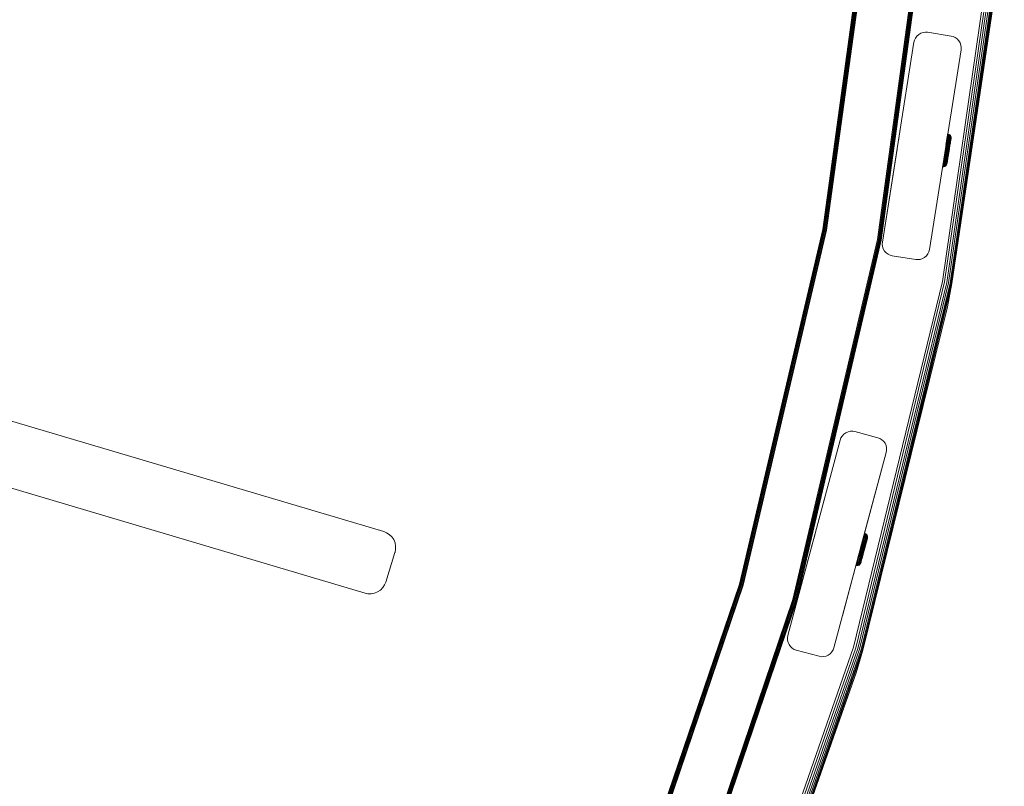
# Model space of a CAD drawing. Units: millimetres. Extents: x -1595 to 578302, y -1972 to 596964.
# Drawn here: x 8094 to 8508, y 5501 to 5823 of the extents above; entities that cross this region are included whole.
import ezdxf

# ---------------------------------------------------------------- set-up
doc = ezdxf.new("R2010")
doc.units = ezdxf.units.MM
doc.layers.add('Контур', color=7, linetype='Continuous', lineweight=15)

msp = doc.modelspace()

# ---------------------------------------------------------------- linework, layer by layer
at = {"layer": 'Контур'}
for p, q in [((8431.389, 5734.963), (8451.597, 5882.107)), ((8431.422, 5734.957), (8451.63, 5882.104)), ((8451.737, 5882.094), (8431.527, 5734.938)), ((8451.921, 5882.077), (8431.71, 5734.904)), ((8452.18, 5882.054), (8431.965, 5734.857)), ((8452.499, 5882.025), (8432.28, 5734.798)), ((8452.855, 5881.993), (8432.632, 5734.733)), ((8453.226, 5881.96), (8432.998, 5734.665)), ((8454.363, 5730.712), (8474.866, 5880.007)), ((8475.237, 5879.974), (8454.729, 5730.644)), ((8475.594, 5879.942), (8455.081, 5730.579)), ((8475.912, 5879.913), (8455.396, 5730.521)), ((8476.171, 5879.89), (8455.651, 5730.473)), ((8476.356, 5879.873), (8455.834, 5730.44)), ((8476.462, 5879.863), (8455.939, 5730.42)), ((8476.496, 5879.86), (8455.972, 5730.414)), ((8476.496, 5879.86), (8455.972, 5730.414)), ((8503.642, 5864.998), (8481.635, 5713.094)), ((8504.568, 5864.907), (8482.549, 5712.917)), ((8505.46, 5864.82), (8483.428, 5712.748)), ((8506.255, 5864.743), (8484.213, 5712.597)), ((8506.902, 5864.68), (8484.851, 5712.474)), ((8507.363, 5864.634), (8485.306, 5712.386)), ((8485.569, 5712.335), (8507.63, 5864.608)), ((8506.707, 5854.621), (8485.569, 5712.335)), ((8469.921, 5814.478), (8470.33, 5815.355)), ((8470.33, 5815.355), (8470.929, 5816.167)), ((8470.929, 5816.167), (8471.695, 5816.855)), ((8471.695, 5816.855), (8472.587, 5817.371)), ((8472.587, 5817.371), (8473.544, 5817.689)), ((8473.544, 5817.689), (8474.505, 5817.808)), ((8475.416, 5817.748), (8474.505, 5817.808)), ((8475.416, 5817.748), (8485.293, 5816.184)), ((8485.293, 5816.184), (8486.179, 5815.959)), ((8487.056, 5815.549), (8486.179, 5815.959)), ((8487.868, 5814.951), (8487.056, 5815.549)), ((8488.556, 5814.184), (8487.868, 5814.951)), ((8469.696, 5813.592), (8456.399, 5729.638)), ((8469.696, 5813.592), (8469.921, 5814.478)), ((8489.073, 5813.293), (8488.556, 5814.184)), ((8489.391, 5812.336), (8489.073, 5813.293)), ((8489.509, 5811.375), (8489.391, 5812.336)), ((8489.45, 5810.463), (8489.509, 5811.375)), ((8489.45, 5810.463), (8476.153, 5726.51)), ((8464.048, 5777.936), (8463.147, 5772.244)), ((8483.374, 5772.08), (8483.787, 5774.641)), ((8483.386, 5772.151), (8483.684, 5774)), ((8483.539, 5773.102), (8483.616, 5773.581)), ((8483.616, 5773.581), (8483.684, 5774)), ((8483.616, 5773.581), (8483.918, 5773.51)), ((8483.684, 5774), (8483.741, 5774.354)), ((8483.684, 5774), (8483.985, 5773.927)), ((8483.741, 5774.354), (8483.787, 5774.641)), ((8483.741, 5774.354), (8484.042, 5774.28)), ((8483.787, 5774.641), (8483.822, 5774.86)), ((8483.801, 5774.728), (8483.861, 5775.099)), ((8483.822, 5774.86), (8483.847, 5775.011)), ((8483.841, 5773.033), (8483.918, 5773.51)), ((8483.847, 5775.011), (8483.861, 5775.099)), ((8483.861, 5775.099), (8483.865, 5775.127)), ((8483.865, 5775.127), (8484.166, 5775.049)), ((8483.918, 5773.51), (8483.985, 5773.927)), ((8483.985, 5773.927), (8484.042, 5774.28)), ((8484.042, 5774.28), (8484.088, 5774.566)), ((8484.088, 5774.566), (8484.123, 5774.784)), ((8484.123, 5774.784), (8484.148, 5774.934)), ((8484.144, 5772.92), (8484.219, 5773.39)), ((8484.148, 5774.934), (8484.162, 5775.021)), ((8484.166, 5775.049), (8484.162, 5775.021)), ((8484.166, 5775.049), (8484.464, 5774.909)), ((8484.219, 5773.39), (8484.286, 5773.802)), ((8484.286, 5773.802), (8484.342, 5774.15)), ((8484.342, 5774.15), (8484.387, 5774.432)), ((8484.387, 5774.432), (8484.422, 5774.647)), ((8484.422, 5774.647), (8484.446, 5774.796)), ((8484.46, 5774.882), (8484.446, 5774.796)), ((8484.464, 5774.909), (8484.46, 5774.882)), ((8484.464, 5774.909), (8484.74, 5774.705)), ((8484.5, 5773.221), (8484.565, 5773.623)), ((8484.565, 5773.623), (8484.62, 5773.963)), ((8484.62, 5773.963), (8484.665, 5774.239)), ((8484.665, 5774.239), (8484.698, 5774.449)), ((8484.698, 5774.449), (8484.722, 5774.594)), ((8484.735, 5774.678), (8484.722, 5774.594)), ((8484.74, 5774.705), (8484.735, 5774.678)), ((8484.74, 5774.705), (8484.973, 5774.444)), ((8484.742, 5773.008), (8484.804, 5773.397)), ((8484.804, 5773.397), (8484.857, 5773.727)), ((8484.857, 5773.727), (8484.9, 5773.993)), ((8484.9, 5773.993), (8484.933, 5774.196)), ((8484.956, 5774.337), (8484.933, 5774.196)), ((8484.969, 5774.418), (8484.956, 5774.337)), ((8484.973, 5774.444), (8484.969, 5774.418)), ((8485.148, 5774.14), (8484.973, 5774.444)), ((8484.986, 5773.138), (8485.037, 5773.453)), ((8485.037, 5773.453), (8485.078, 5773.708)), ((8485.078, 5773.708), (8485.109, 5773.903)), ((8485.131, 5774.038), (8485.109, 5773.903)), ((8485.148, 5774.14), (8485.131, 5774.038)), ((8485.148, 5774.14), (8485.255, 5773.815)), ((8485.15, 5773.161), (8485.189, 5773.404)), ((8485.189, 5773.404), (8485.219, 5773.589)), ((8485.239, 5773.717), (8485.219, 5773.589)), ((8485.255, 5773.815), (8485.239, 5773.717)), ((8485.255, 5773.815), (8485.295, 5773.488)), ((8485.28, 5773.395), (8485.26, 5773.274)), ((8485.295, 5773.488), (8485.273, 5773.178)), ((8485.295, 5773.487), (8485.273, 5773.177)), ((8485.295, 5773.488), (8485.28, 5773.395)), ((8485.295, 5773.487), (8485.294, 5773.487)), ((8485.295, 5773.487), (8485.295, 5773.487)), ((8463.034, 5771.532), (8463.047, 5771.615)), ((8463.21, 5772.64), (8463.047, 5771.615)), ((8463.047, 5771.615), (8463.047, 5771.615)), ((8483.134, 5770.587), (8483.162, 5770.76)), ((8483.134, 5770.591), (8483.162, 5770.76)), ((8483.136, 5770.598), (8483.361, 5771.997)), ((8483.157, 5768.785), (8483.259, 5769.419)), ((8483.162, 5770.76), (8483.263, 5771.39)), ((8483.259, 5769.419), (8483.362, 5770.06)), ((8483.263, 5771.39), (8483.361, 5771.997)), ((8483.263, 5771.39), (8483.567, 5771.328)), ((8483.361, 5771.997), (8483.454, 5772.572)), ((8483.361, 5771.997), (8483.664, 5771.933)), ((8483.362, 5770.06), (8483.465, 5770.7)), ((8483.372, 5772.063), (8483.432, 5772.438)), ((8483.382, 5772.129), (8483.539, 5773.102)), ((8483.454, 5772.572), (8483.539, 5773.102)), ((8483.454, 5772.572), (8483.756, 5772.505)), ((8483.465, 5770.7), (8483.567, 5771.328)), ((8483.468, 5768.727), (8483.569, 5769.352)), ((8483.539, 5773.102), (8483.841, 5773.033)), ((8483.567, 5771.328), (8483.664, 5771.933)), ((8483.569, 5769.352), (8483.671, 5769.985)), ((8483.664, 5771.933), (8483.756, 5772.505)), ((8483.671, 5769.985), (8483.772, 5770.617)), ((8483.756, 5772.505), (8483.841, 5773.033)), ((8483.766, 5768.664), (8483.865, 5769.275)), ((8483.772, 5770.617), (8483.872, 5771.236)), ((8483.865, 5769.275), (8483.964, 5769.894)), ((8483.872, 5771.236), (8483.969, 5771.833)), ((8483.964, 5769.894), (8484.064, 5770.511)), ((8483.969, 5771.833), (8484.059, 5772.398)), ((8484.032, 5768.601), (8484.127, 5769.193)), ((8484.059, 5772.398), (8484.144, 5772.92)), ((8484.064, 5770.511), (8484.161, 5771.116)), ((8484.127, 5769.193), (8484.223, 5769.791)), ((8484.161, 5771.116), (8484.255, 5771.7)), ((8484.223, 5769.791), (8484.319, 5770.387)), ((8484.255, 5771.7), (8484.344, 5772.251)), ((8484.319, 5770.387), (8484.414, 5770.973)), ((8484.337, 5769.109), (8484.429, 5769.682)), ((8484.344, 5772.251), (8484.426, 5772.761)), ((8484.414, 5770.973), (8484.505, 5771.537)), ((8484.426, 5772.761), (8484.5, 5773.221)), ((8484.429, 5769.682), (8484.521, 5770.253)), ((8484.484, 5769.029), (8484.572, 5769.574)), ((8484.505, 5771.537), (8484.59, 5772.071)), ((8484.521, 5770.253), (8484.612, 5770.814)), ((8484.648, 5769.474), (8484.565, 5768.957)), ((8484.572, 5769.574), (8484.659, 5770.118)), ((8484.662, 5769.385), (8484.584, 5768.897)), ((8484.662, 5769.385), (8484.584, 5768.897)), ((8484.59, 5772.071), (8484.67, 5772.564)), ((8484.612, 5770.814), (8484.699, 5771.355)), ((8484.623, 5769.143), (8485.085, 5772.008)), ((8484.623, 5769.143), (8485.085, 5772.007)), ((8484.731, 5769.988), (8484.648, 5769.474)), ((8484.659, 5770.118), (8484.745, 5770.651)), ((8484.74, 5769.871), (8484.662, 5769.385)), ((8484.735, 5769.835), (8484.662, 5769.385)), ((8484.67, 5772.564), (8484.742, 5773.008)), ((8484.699, 5771.355), (8484.781, 5771.866)), ((8484.711, 5769.686), (8484.817, 5770.349)), ((8484.711, 5769.686), (8484.817, 5770.348)), ((8484.812, 5770.493), (8484.731, 5769.988)), ((8484.745, 5770.651), (8484.828, 5771.166)), ((8484.781, 5771.866), (8484.857, 5772.339)), ((8484.788, 5770.166), (8484.892, 5770.809)), ((8484.788, 5770.165), (8484.892, 5770.808)), ((8484.794, 5770.206), (8485.273, 5773.178)), ((8484.794, 5770.205), (8485.273, 5773.177)), ((8484.89, 5770.98), (8484.812, 5770.493)), ((8484.828, 5771.166), (8484.907, 5771.652)), ((8484.857, 5772.339), (8484.926, 5772.765)), ((8484.887, 5770.782), (8485.214, 5772.81)), ((8484.887, 5770.782), (8485.214, 5772.81)), ((8484.965, 5771.44), (8484.89, 5770.98)), ((8484.962, 5771.243), (8484.892, 5770.808)), ((8484.962, 5771.243), (8484.892, 5770.809)), ((8484.907, 5771.652), (8484.979, 5772.101)), ((8484.926, 5772.765), (8484.986, 5773.138)), ((8485.026, 5771.645), (8484.962, 5771.243)), ((8485, 5771.481), (8484.962, 5771.243)), ((8485.033, 5771.866), (8484.965, 5771.44)), ((8484.979, 5772.101), (8485.044, 5772.506)), ((8485.095, 5772.249), (8485.033, 5771.866)), ((8485.044, 5772.506), (8485.101, 5772.861)), ((8485.136, 5772.325), (8485.085, 5772.008)), ((8485.136, 5772.324), (8485.085, 5772.007)), ((8485.149, 5772.585), (8485.095, 5772.249)), ((8485.101, 5772.861), (8485.15, 5773.161)), ((8485.179, 5772.593), (8485.136, 5772.325)), ((8485.154, 5772.434), (8485.136, 5772.324)), ((8485.195, 5772.869), (8485.149, 5772.585)), ((8485.232, 5773.099), (8485.195, 5772.869)), ((8485.241, 5772.976), (8485.214, 5772.81)), ((8485.232, 5772.92), (8485.214, 5772.81)), ((8485.26, 5773.274), (8485.232, 5773.099)), ((8485.259, 5773.09), (8485.241, 5772.976)), ((8456.399, 5729.638), (8462.589, 5768.722)), ((8462.589, 5768.722), (8462.597, 5768.774)), ((8482.255, 5765.04), (8482.548, 5765.005)), ((8482.548, 5765.005), (8482.649, 5765.633)), ((8482.649, 5765.633), (8482.752, 5766.273)), ((8482.752, 5766.273), (8482.855, 5766.914)), ((8482.855, 5766.914), (8482.958, 5767.548)), ((8482.867, 5764.996), (8482.967, 5765.616)), ((8482.958, 5767.548), (8483.057, 5768.166)), ((8482.967, 5765.616), (8483.068, 5766.247)), ((8483.057, 5768.166), (8483.157, 5768.785)), ((8483.068, 5766.247), (8483.17, 5766.88)), ((8483.17, 5766.88), (8483.271, 5767.506)), ((8483.179, 5765.019), (8483.277, 5765.625)), ((8483.271, 5767.506), (8483.37, 5768.116)), ((8483.277, 5765.625), (8483.376, 5766.241)), ((8483.37, 5768.116), (8483.468, 5768.727)), ((8483.373, 5764.512), (8483.463, 5765.076)), ((8483.376, 5766.241), (8483.476, 5766.86)), ((8483.463, 5765.076), (8483.558, 5765.662)), ((8483.476, 5766.86), (8483.574, 5767.471)), ((8483.558, 5765.662), (8483.654, 5766.258)), ((8483.574, 5767.471), (8483.67, 5768.068)), ((8483.614, 5764.623), (8483.701, 5765.164)), ((8483.654, 5766.258), (8483.75, 5766.856)), ((8483.67, 5768.068), (8483.766, 5768.664)), ((8483.701, 5765.164), (8483.792, 5765.725)), ((8483.75, 5766.856), (8483.846, 5767.448)), ((8483.792, 5765.725), (8483.884, 5766.297)), ((8483.796, 5764.763), (8483.879, 5765.277)), ((8483.846, 5767.448), (8483.939, 5768.024)), ((8483.879, 5765.277), (8483.965, 5765.811)), ((8483.976, 5766.87), (8483.884, 5766.297)), ((8483.992, 5765.406), (8483.914, 5764.919)), ((8483.939, 5768.024), (8484.032, 5768.601)), ((8483.965, 5765.811), (8484.053, 5766.354)), ((8483.969, 5765.082), (8484.2, 5766.514)), ((8483.969, 5765.082), (8484.2, 5766.513)), ((8484.189, 5766.448), (8483.969, 5765.082)), ((8484.189, 5766.447), (8483.969, 5765.082)), ((8484.157, 5767.989), (8483.976, 5766.87)), ((8484.074, 5765.911), (8483.992, 5765.406)), ((8484.216, 5766.614), (8484.018, 5765.388)), ((8484.216, 5766.614), (8484.018, 5765.389)), ((8484.032, 5768.601), (8484.337, 5769.109)), ((8484.053, 5766.354), (8484.141, 5766.9)), ((8484.157, 5766.426), (8484.074, 5765.911)), ((8484.198, 5766.505), (8484.12, 5766.019)), ((8484.141, 5766.9), (8484.312, 5767.964)), ((8484.157, 5767.989), (8484.337, 5769.109)), ((8484.24, 5766.942), (8484.157, 5766.426)), ((8484.198, 5766.505), (8484.166, 5766.304)), ((8484.277, 5766.993), (8484.198, 5766.505)), ((8484.277, 5766.993), (8484.198, 5766.505)), ((8484.202, 5766.53), (8484.2, 5766.514)), ((8484.202, 5766.529), (8484.2, 5766.513)), ((8484.216, 5766.614), (8484.226, 5766.68)), ((8484.216, 5766.614), (8484.226, 5766.679)), ((8484.402, 5767.95), (8484.24, 5766.942)), ((8484.43, 5767.945), (8484.277, 5766.993)), ((8484.43, 5767.945), (8484.277, 5766.993)), ((8484.345, 5767.418), (8484.277, 5766.993)), ((8484.345, 5767.418), (8484.277, 5766.993)), ((8484.312, 5767.964), (8484.484, 5769.029)), ((8484.345, 5767.418), (8484.382, 5767.648)), ((8484.345, 5767.418), (8484.382, 5767.647)), ((8484.565, 5768.957), (8484.402, 5767.95)), ((8484.584, 5768.897), (8484.43, 5767.945)), ((8484.584, 5768.897), (8484.43, 5767.945)), ((8484.492, 5768.326), (8484.515, 5768.472)), ((8484.492, 5768.327), (8484.515, 5768.472)), ((8484.515, 5768.472), (8484.584, 5768.897)), ((8484.515, 5768.472), (8484.584, 5768.897)), ((8484.619, 5769.115), (8484.623, 5769.143)), ((8484.619, 5769.116), (8484.623, 5769.143)), ((8484.623, 5769.143), (8484.623, 5769.143)), ((8484.623, 5769.143), (8484.623, 5769.143)), ((8484.623, 5769.143), (8484.623, 5769.143)), ((8484.623, 5769.143), (8484.623, 5769.143)), ((8481.948, 5761.283), (8481.663, 5761.303)), ((8481.948, 5761.284), (8481.663, 5761.303)), ((8481.786, 5762.075), (8482.072, 5762.053)), ((8481.842, 5762.429), (8482.129, 5762.406)), ((8481.908, 5762.849), (8482.196, 5762.823)), ((8482.275, 5761.323), (8481.948, 5761.283)), ((8482.275, 5761.323), (8481.948, 5761.284)), ((8481.948, 5761.284), (8481.953, 5761.311)), ((8481.948, 5761.283), (8481.948, 5761.284)), ((8481.953, 5761.311), (8481.967, 5761.399)), ((8481.967, 5761.399), (8481.991, 5761.549)), ((8481.984, 5763.327), (8482.273, 5763.3)), ((8481.991, 5761.549), (8482.026, 5761.767)), ((8482.026, 5761.767), (8482.072, 5762.053)), ((8482.068, 5763.858), (8482.358, 5763.828)), ((8482.072, 5762.053), (8482.129, 5762.406)), ((8482.129, 5762.406), (8482.196, 5762.823)), ((8482.159, 5764.432), (8482.45, 5764.4)), ((8482.196, 5762.823), (8482.273, 5763.3)), ((8482.273, 5763.3), (8482.358, 5763.828)), ((8482.601, 5761.43), (8482.275, 5761.323)), ((8482.601, 5761.43), (8482.275, 5761.323)), ((8482.275, 5761.323), (8482.279, 5761.351)), ((8482.275, 5761.323), (8482.275, 5761.323)), ((8482.279, 5761.351), (8482.293, 5761.437)), ((8482.293, 5761.437), (8482.317, 5761.585)), ((8482.317, 5761.585), (8482.352, 5761.8)), ((8482.352, 5761.8), (8482.397, 5762.082)), ((8482.358, 5763.828), (8482.45, 5764.4)), ((8482.397, 5762.082), (8482.454, 5762.43)), ((8482.45, 5764.4), (8482.548, 5765.005)), ((8482.454, 5762.43), (8482.52, 5762.842)), ((8482.52, 5762.842), (8482.596, 5763.313)), ((8482.596, 5763.313), (8482.68, 5763.834)), ((8482.904, 5761.605), (8482.601, 5761.43)), ((8482.904, 5761.605), (8482.601, 5761.43)), ((8482.601, 5761.43), (8482.605, 5761.457)), ((8482.601, 5761.43), (8482.601, 5761.43)), ((8482.605, 5761.457), (8482.619, 5761.541)), ((8482.619, 5761.541), (8482.642, 5761.687)), ((8482.642, 5761.687), (8482.676, 5761.896)), ((8482.676, 5761.896), (8482.72, 5762.172)), ((8482.68, 5763.834), (8482.771, 5764.399)), ((8482.72, 5762.172), (8482.775, 5762.512)), ((8482.771, 5764.399), (8482.867, 5764.996)), ((8482.775, 5762.512), (8482.84, 5762.915)), ((8482.84, 5762.915), (8482.914, 5763.374)), ((8483.165, 5761.838), (8482.904, 5761.605)), ((8483.165, 5761.838), (8482.904, 5761.605)), ((8482.904, 5761.605), (8482.908, 5761.631)), ((8482.904, 5761.605), (8482.904, 5761.605)), ((8482.908, 5761.631), (8482.921, 5761.712)), ((8482.914, 5763.374), (8482.996, 5763.884)), ((8482.921, 5761.712), (8482.944, 5761.853)), ((8482.944, 5761.853), (8482.977, 5762.056)), ((8482.977, 5762.056), (8483.02, 5762.322)), ((8482.996, 5763.884), (8483.085, 5764.436)), ((8483.02, 5762.322), (8483.073, 5762.652)), ((8483.073, 5762.652), (8483.136, 5763.041)), ((8483.085, 5764.436), (8483.179, 5765.019)), ((8483.136, 5763.041), (8483.207, 5763.485)), ((8483.37, 5762.114), (8483.165, 5761.838)), ((8483.37, 5762.113), (8483.165, 5761.838)), ((8483.165, 5761.838), (8483.182, 5761.941)), ((8483.165, 5761.838), (8483.166, 5761.839)), ((8483.182, 5761.941), (8483.204, 5762.076)), ((8483.204, 5762.076), (8483.235, 5762.27)), ((8483.207, 5763.485), (8483.287, 5763.978)), ((8483.235, 5762.27), (8483.276, 5762.526)), ((8483.276, 5762.526), (8483.327, 5762.841)), ((8483.287, 5763.978), (8483.373, 5764.512)), ((8483.327, 5762.841), (8483.387, 5763.214)), ((8483.51, 5762.412), (8483.37, 5762.114)), ((8483.51, 5762.411), (8483.37, 5762.113)), ((8483.37, 5762.114), (8483.385, 5762.212)), ((8483.37, 5762.113), (8483.37, 5762.114)), ((8483.385, 5762.212), (8483.406, 5762.34)), ((8483.387, 5763.214), (8483.456, 5763.64)), ((8483.406, 5762.34), (8483.436, 5762.525)), ((8483.436, 5762.525), (8483.475, 5762.767)), ((8483.456, 5763.64), (8483.532, 5764.112)), ((8483.475, 5762.767), (8483.523, 5763.068)), ((8483.587, 5762.713), (8483.51, 5762.412)), ((8483.587, 5762.712), (8483.51, 5762.411)), ((8483.51, 5762.412), (8483.525, 5762.504)), ((8483.51, 5762.411), (8483.51, 5762.413)), ((8483.523, 5763.068), (8483.581, 5763.422)), ((8483.544, 5762.626), (8483.525, 5762.504)), ((8483.532, 5764.112), (8483.614, 5764.623)), ((8483.572, 5762.801), (8483.544, 5762.626)), ((8483.61, 5763.031), (8483.572, 5762.801)), ((8483.581, 5763.422), (8483.646, 5763.827)), ((8483.587, 5762.712), (8483.766, 5763.821)), ((8483.587, 5762.713), (8483.766, 5763.821)), ((8483.62, 5762.915), (8483.601, 5762.8)), ((8483.62, 5762.914), (8483.601, 5762.8)), ((8483.655, 5763.315), (8483.61, 5763.031)), ((8483.646, 5763.08), (8483.62, 5762.914)), ((8483.646, 5763.08), (8483.62, 5762.915)), ((8483.646, 5763.827), (8483.718, 5764.277)), ((8483.766, 5763.826), (8483.646, 5763.08)), ((8483.766, 5763.825), (8483.646, 5763.08)), ((8483.709, 5763.65), (8483.655, 5763.315)), ((8483.771, 5764.034), (8483.709, 5763.65)), ((8483.718, 5764.277), (8483.796, 5764.763)), ((8483.776, 5763.883), (8483.724, 5763.566)), ((8483.776, 5763.883), (8483.74, 5763.66)), ((8483.84, 5764.459), (8483.771, 5764.034)), ((8483.89, 5764.591), (8483.776, 5763.883)), ((8483.89, 5764.59), (8483.776, 5763.883)), ((8483.899, 5764.647), (8483.834, 5764.245)), ((8483.914, 5764.919), (8483.84, 5764.459)), ((8483.899, 5764.647), (8483.841, 5764.287)), ((8483.899, 5764.647), (8483.899, 5764.647)), ((8483.899, 5764.647), (8483.899, 5764.647)), ((7781.023, 5746.374), (8246.992, 5608.1)), ((8396.394, 5586.084), (8431.389, 5734.963)), ((8396.426, 5586.075), (8431.422, 5734.957)), ((8396.529, 5586.045), (8431.527, 5734.938)), ((8396.707, 5585.994), (8431.71, 5734.904)), ((8396.957, 5585.923), (8431.965, 5734.857)), ((8397.264, 5585.835), (8432.28, 5734.798)), ((8397.609, 5585.736), (8432.632, 5734.733)), ((8432.998, 5734.665), (8397.967, 5585.634)), ((8418.856, 5579.655), (8454.363, 5730.712)), ((8419.214, 5579.553), (8454.729, 5730.644)), ((8419.558, 5579.454), (8455.081, 5730.579)), ((8419.865, 5579.366), (8455.396, 5730.521)), ((8420.115, 5579.295), (8455.651, 5730.473)), ((8420.294, 5579.244), (8455.834, 5730.44)), ((8455.939, 5730.42), (8420.396, 5579.214)), ((8455.972, 5730.414), (8420.429, 5579.205)), ((8455.972, 5730.414), (8420.429, 5579.205)), ((8456.339, 5728.727), (8456.399, 5729.638)), ((8456.339, 5728.727), (8456.339, 5728.726)), ((8456.339, 5728.727), (8456.458, 5727.766)), ((8456.458, 5727.765), (8456.339, 5728.726)), ((8456.458, 5727.765), (8456.458, 5727.766)), ((8456.776, 5726.809), (8456.458, 5727.766)), ((8456.776, 5726.808), (8456.458, 5727.765)), ((8456.776, 5726.808), (8456.776, 5726.809)), ((8457.292, 5725.917), (8456.776, 5726.809)), ((8457.292, 5725.917), (8456.776, 5726.808)), ((8457.292, 5725.917), (8457.292, 5725.917)), ((8457.98, 5725.15), (8457.292, 5725.917)), ((8457.98, 5725.151), (8457.292, 5725.917)), ((8457.98, 5725.15), (8457.98, 5725.151)), ((8458.792, 5724.552), (8457.98, 5725.151)), ((8458.792, 5724.552), (8457.98, 5725.15)), ((8458.792, 5724.552), (8458.792, 5724.552)), ((8459.67, 5724.142), (8458.792, 5724.552)), ((8459.67, 5724.143), (8458.792, 5724.552)), ((8459.67, 5724.142), (8459.67, 5724.143)), ((8460.555, 5723.918), (8459.67, 5724.143)), ((8459.67, 5724.142), (8460.555, 5723.917)), ((8470.432, 5722.353), (8460.555, 5723.918)), ((8470.432, 5722.353), (8460.555, 5723.917)), ((8474.153, 5723.247), (8474.92, 5723.935)), ((8474.153, 5723.246), (8474.92, 5723.934)), ((8474.92, 5723.935), (8475.518, 5724.747)), ((8474.92, 5723.934), (8475.518, 5724.746)), ((8474.92, 5723.935), (8474.92, 5723.934)), ((8475.518, 5724.746), (8475.928, 5725.624)), ((8475.518, 5724.747), (8475.928, 5725.624)), ((8475.518, 5724.747), (8475.518, 5724.746)), ((8476.153, 5726.51), (8475.928, 5725.624)), ((8475.928, 5725.624), (8475.928, 5725.624)), ((8239.146, 5582.265), (7773.091, 5720.565)), ((8470.432, 5722.353), (8471.344, 5722.293)), ((8471.344, 5722.294), (8470.432, 5722.353)), ((8471.344, 5722.294), (8472.305, 5722.412)), ((8471.344, 5722.293), (8472.305, 5722.412)), ((8471.344, 5722.294), (8471.344, 5722.293)), ((8472.305, 5722.412), (8473.262, 5722.73)), ((8472.305, 5722.412), (8473.262, 5722.73)), ((8472.305, 5722.412), (8472.305, 5722.412)), ((8473.262, 5722.73), (8474.153, 5723.247)), ((8473.262, 5722.73), (8474.153, 5723.246)), ((8473.262, 5722.73), (8473.262, 5722.73)), ((8474.153, 5723.247), (8474.153, 5723.246)), ((8444.332, 5559.508), (8481.635, 5713.094)), ((8445.225, 5559.246), (8482.549, 5712.917)), ((8446.084, 5558.993), (8483.428, 5712.748)), ((8446.851, 5558.767), (8484.213, 5712.597)), ((8447.474, 5558.584), (8484.851, 5712.474)), ((8447.919, 5558.453), (8485.306, 5712.386)), ((8448.176, 5558.377), (8485.569, 5712.335)), ((8483.723, 5702.476), (8485.569, 5712.335)), ((8483.723, 5702.476), (8448.176, 5558.377)), ((8440.21, 5648.985), (8441.045, 5649.589)), ((8441.045, 5649.589), (8441.985, 5650.009)), ((8441.985, 5650.009), (8442.97, 5650.226)), ((8442.97, 5650.226), (8443.938, 5650.243)), ((8444.839, 5650.089), (8443.938, 5650.243)), ((8444.839, 5650.089), (8454.498, 5647.5)), ((8438.715, 5646.553), (8416.715, 5564.449)), ((8427.219, 5603.651), (8438.715, 5646.553)), ((8438.715, 5646.553), (8439.031, 5647.41)), ((8439.031, 5647.41), (8439.53, 5648.24)), ((8439.53, 5648.24), (8440.21, 5648.985)), ((8454.498, 5647.5), (8455.355, 5647.184)), ((8456.185, 5646.685), (8455.355, 5647.184)), ((8456.93, 5646.005), (8456.185, 5646.685)), ((8457.534, 5645.171), (8456.93, 5646.005)), ((8457.954, 5644.23), (8457.534, 5645.171)), ((8458.033, 5641.377), (8436.034, 5559.273)), ((8458.033, 5641.377), (8447.291, 5601.287)), ((8458.171, 5643.245), (8457.954, 5644.23)), ((8458.033, 5641.377), (8458.188, 5642.277)), ((8458.188, 5642.277), (8458.171, 5643.245)), ((8248.18, 5607.626), (8246.992, 5608.1)), ((8428.473, 5608.33), (8427.715, 5605.501)), ((8428.436, 5608.191), (8428.473, 5608.33)), ((8429.069, 5610.553), (8428.473, 5608.33)), ((8428.473, 5608.33), (8428.516, 5608.49)), ((8248.18, 5607.626), (8249.323, 5606.896)), ((8250.34, 5605.917), (8249.323, 5606.896)), ((8251.154, 5604.727), (8250.34, 5605.917)), ((8251.707, 5603.395), (8251.154, 5604.727)), ((8427.663, 5605.306), (8427.715, 5605.501)), ((8427.83, 5605.932), (8427.715, 5605.501)), ((8448.11, 5604.342), (8448.404, 5604.248)), ((8448.245, 5603.656), (8448.404, 5604.248)), ((8448.261, 5604.904), (8448.554, 5604.807)), ((8448.4, 5605.423), (8448.692, 5605.324)), ((8448.404, 5604.248), (8448.554, 5604.807)), ((8448.525, 5605.892), (8448.817, 5605.791)), ((8448.54, 5603.533), (8448.697, 5604.118)), ((8448.554, 5604.807), (8448.692, 5605.324)), ((8448.635, 5606.302), (8448.926, 5606.199)), ((8448.692, 5605.324), (8448.817, 5605.791)), ((8448.697, 5604.118), (8448.844, 5604.67)), ((8448.728, 5606.648), (8449.019, 5606.545)), ((8448.816, 5603.385), (8448.969, 5603.956)), ((8448.817, 5605.791), (8448.926, 5606.199)), ((8448.844, 5604.67), (8448.981, 5605.18)), ((8448.926, 5606.199), (8449.019, 5606.545)), ((8448.93, 5607.404), (8449.22, 5607.297)), ((8448.969, 5603.956), (8449.113, 5604.495)), ((8448.981, 5605.18), (8449.104, 5605.641)), ((8449.019, 5606.545), (8449.093, 5606.824)), ((8449.052, 5603.216), (8449.2, 5603.769)), ((8449.093, 5606.824), (8449.15, 5607.037)), ((8449.104, 5605.641), (8449.212, 5606.044)), ((8449.113, 5604.495), (8449.246, 5604.994)), ((8449.15, 5607.037), (8449.19, 5607.185)), ((8449.19, 5607.185), (8449.213, 5607.27)), ((8449.2, 5603.769), (8449.339, 5604.291)), ((8449.212, 5606.044), (8449.303, 5606.385)), ((8449.22, 5607.297), (8449.213, 5607.27)), ((8449.22, 5607.297), (8449.502, 5607.127)), ((8449.246, 5604.994), (8449.367, 5605.444)), ((8449.303, 5606.385), (8449.377, 5606.661)), ((8449.339, 5604.291), (8449.469, 5604.773)), ((8449.367, 5605.444), (8449.472, 5605.838)), ((8449.375, 5603.568), (8449.509, 5604.068)), ((8449.377, 5606.661), (8449.433, 5606.871)), ((8449.433, 5606.871), (8449.472, 5607.016)), ((8449.469, 5604.773), (8449.585, 5605.208)), ((8449.495, 5607.1), (8449.472, 5607.016)), ((8449.472, 5605.838), (8449.561, 5606.171)), ((8449.484, 5603.366), (8449.611, 5603.842)), ((8449.502, 5607.127), (8449.495, 5607.1)), ((8449.502, 5607.127), (8449.755, 5606.896)), ((8449.509, 5604.068), (8449.632, 5604.53)), ((8449.546, 5603.135), (8449.73, 5603.823)), ((8449.546, 5603.135), (8449.73, 5603.823)), ((8449.561, 5606.171), (8449.633, 5606.44)), ((8449.57, 5603.224), (8450.108, 5605.237)), ((8449.57, 5603.224), (8450.108, 5605.237)), ((8449.585, 5605.208), (8449.687, 5605.589)), ((8449.611, 5603.842), (8449.729, 5604.281)), ((8449.632, 5604.53), (8449.744, 5604.947)), ((8449.633, 5606.44), (8449.688, 5606.645)), ((8449.759, 5604.042), (8449.648, 5603.626)), ((8449.687, 5605.589), (8449.773, 5605.911)), ((8449.688, 5606.645), (8449.726, 5606.788)), ((8449.748, 5606.87), (8449.726, 5606.788)), ((8449.729, 5604.281), (8449.835, 5604.678)), ((8449.825, 5604.178), (8449.73, 5603.823)), ((8449.766, 5603.959), (8449.73, 5603.823)), ((8449.744, 5604.947), (8449.842, 5605.312)), ((8449.755, 5606.896), (8449.748, 5606.87)), ((8449.751, 5603.9), (8449.908, 5604.488)), ((8449.751, 5603.901), (8449.908, 5604.488)), ((8449.755, 5606.896), (8449.961, 5606.613)), ((8449.859, 5604.417), (8449.759, 5604.042)), ((8449.773, 5605.911), (8449.843, 5606.172)), ((8449.835, 5604.678), (8449.928, 5605.025)), ((8449.842, 5605.312), (8449.924, 5605.621)), ((8449.843, 5606.172), (8449.896, 5606.37)), ((8449.947, 5604.746), (8449.859, 5604.417)), ((8449.933, 5606.508), (8449.896, 5606.37)), ((8449.978, 5604.751), (8449.908, 5604.488)), ((8449.91, 5604.497), (8449.908, 5604.488)), ((8449.924, 5605.621), (8449.991, 5605.87)), ((8449.928, 5605.025), (8450.006, 5605.318)), ((8449.954, 5606.587), (8449.933, 5606.508)), ((8450.022, 5605.023), (8449.947, 5604.746)), ((8449.961, 5606.613), (8449.954, 5606.587)), ((8450.104, 5606.293), (8449.961, 5606.613)), ((8449.991, 5605.87), (8450.042, 5606.061)), ((8450.006, 5605.318), (8450.07, 5605.556)), ((8450.082, 5605.248), (8450.022, 5605.023)), ((8450.077, 5606.192), (8450.042, 5606.061)), ((8450.07, 5605.556), (8450.118, 5605.737)), ((8450.104, 5606.293), (8450.077, 5606.192)), ((8450.128, 5605.42), (8450.082, 5605.248)), ((8450.104, 5606.293), (8450.178, 5605.958)), ((8450.131, 5605.323), (8450.108, 5605.237)), ((8450.131, 5605.323), (8450.108, 5605.237)), ((8450.152, 5605.862), (8450.118, 5605.737)), ((8450.159, 5605.538), (8450.128, 5605.42)), ((8450.184, 5605.629), (8450.131, 5605.323)), ((8450.184, 5605.629), (8450.131, 5605.323)), ((8450.178, 5605.958), (8450.152, 5605.862)), ((8450.184, 5605.629), (8450.159, 5605.538)), ((8450.178, 5605.958), (8450.184, 5605.629)), ((8450.184, 5605.629), (8450.184, 5605.628)), ((8450.184, 5605.629), (8450.184, 5605.629)), ((8251.973, 5602.008), (8251.707, 5603.395)), ((8251.711, 5599.398), (8251.962, 5600.653)), ((8251.962, 5600.653), (8251.973, 5602.008)), ((8416.715, 5564.449), (8427.219, 5603.651)), ((8416.715, 5564.449), (8426.824, 5602.177)), ((8416.715, 5564.449), (8426.824, 5602.177)), ((8426.957, 5602.671), (8426.824, 5602.177)), ((8426.824, 5602.177), (8426.846, 5602.26)), ((8426.845, 5602.254), (8427.219, 5603.651)), ((8426.947, 5602.634), (8426.957, 5602.671)), ((8427.219, 5603.651), (8426.957, 5602.671)), ((8447.288, 5601.274), (8446.7, 5599.08)), ((8446.79, 5599.412), (8446.956, 5600.035)), ((8446.956, 5600.035), (8447.119, 5600.642)), ((8447.09, 5599.337), (8447.256, 5599.957)), ((8447.119, 5600.642), (8447.282, 5601.25)), ((8447.119, 5600.642), (8447.244, 5601.11)), ((8447.119, 5600.642), (8447.187, 5600.897)), ((8447.183, 5600.881), (8447.198, 5600.94)), ((8447.187, 5600.897), (8447.236, 5601.081)), ((8447.187, 5600.897), (8447.225, 5601.039)), ((8447.198, 5600.94), (8447.219, 5601.015)), ((8447.256, 5599.957), (8447.418, 5600.562)), ((8447.282, 5601.25), (8447.29, 5601.28)), ((8447.4, 5599.271), (8447.564, 5599.883)), ((8447.418, 5600.562), (8447.58, 5601.167)), ((8447.564, 5599.883), (8447.723, 5600.481)), ((8447.58, 5601.167), (8447.746, 5601.788)), ((8447.701, 5599.22), (8447.861, 5599.818)), ((8447.723, 5600.481), (8447.883, 5601.078)), ((8447.746, 5601.788), (8447.914, 5602.415)), ((8447.861, 5599.818), (8448.017, 5600.402)), ((8447.883, 5601.078), (8448.047, 5601.69)), ((8447.914, 5602.415), (8448.081, 5603.041)), ((8447.951, 5603.748), (8448.245, 5603.656)), ((8447.974, 5599.189), (8448.129, 5599.767)), ((8448.017, 5600.402), (8448.174, 5600.985)), ((8448.047, 5601.69), (8448.213, 5602.309)), ((8448.081, 5603.041), (8448.245, 5603.656)), ((8448.129, 5599.767), (8448.28, 5600.332)), ((8448.174, 5600.985), (8448.334, 5601.584)), ((8448.493, 5600.274), (8448.2, 5599.179)), ((8448.213, 5602.309), (8448.378, 5602.927)), ((8448.28, 5600.332), (8448.431, 5600.896)), ((8448.334, 5601.584), (8448.496, 5602.189)), ((8448.367, 5599.192), (8448.646, 5600.234)), ((8448.378, 5602.927), (8448.54, 5603.533)), ((8448.431, 5600.896), (8448.586, 5601.474)), ((8448.431, 5600.896), (8448.787, 5601.37)), ((8448.734, 5600.21), (8448.47, 5599.224)), ((8448.493, 5600.274), (8448.787, 5601.37)), ((8448.496, 5602.189), (8448.657, 5602.792)), ((8448.761, 5600.203), (8448.512, 5599.271)), ((8448.761, 5600.203), (8448.512, 5599.271)), ((8448.586, 5601.474), (8448.743, 5602.06)), ((8448.646, 5600.234), (8448.925, 5601.275)), ((8448.657, 5602.792), (8448.816, 5603.385)), ((8448.998, 5601.196), (8448.734, 5600.21)), ((8448.743, 5602.06), (8448.899, 5602.644)), ((8449.01, 5601.134), (8448.761, 5600.203)), ((8448.861, 5600.574), (8448.761, 5600.203)), ((8448.787, 5601.37), (8448.937, 5601.931)), ((8448.836, 5600.482), (8448.899, 5600.718)), ((8448.836, 5600.482), (8448.899, 5600.718)), ((8448.899, 5602.644), (8449.052, 5603.216)), ((8448.899, 5600.718), (8449.265, 5602.087)), ((8448.899, 5600.718), (8449.265, 5602.087)), ((8448.899, 5600.718), (8448.966, 5600.969)), ((8448.899, 5600.718), (8448.966, 5600.969)), ((8448.925, 5601.275), (8449.067, 5601.809)), ((8448.937, 5601.931), (8449.086, 5602.49)), ((8448.966, 5600.969), (8449.058, 5601.31)), ((8448.966, 5600.969), (8449.058, 5601.31)), ((8449.133, 5601.701), (8448.998, 5601.196)), ((8449.01, 5601.134), (8449.138, 5601.612)), ((8449.067, 5601.809), (8449.21, 5602.341)), ((8449.071, 5601.36), (8449.075, 5601.375)), ((8449.071, 5601.36), (8449.075, 5601.375)), ((8449.075, 5601.375), (8449.621, 5603.417)), ((8449.075, 5601.375), (8449.621, 5603.417)), ((8449.086, 5602.49), (8449.233, 5603.039)), ((8449.267, 5602.205), (8449.133, 5601.701)), ((8449.21, 5602.341), (8449.349, 5602.863)), ((8449.233, 5603.039), (8449.375, 5603.568)), ((8449.39, 5602.554), (8449.265, 5602.087)), ((8449.308, 5602.247), (8449.265, 5602.087)), ((8449.4, 5602.699), (8449.267, 5602.205)), ((8449.282, 5602.15), (8449.625, 5603.43)), ((8449.282, 5602.15), (8449.625, 5603.43)), ((8449.349, 5602.863), (8449.484, 5603.366)), ((8449.527, 5603.175), (8449.4, 5602.699)), ((8449.648, 5603.626), (8449.527, 5603.175)), ((8251.685, 5599.31), (8247.822, 5586.896)), ((8251.685, 5599.31), (8251.711, 5599.398)), ((8439.652, 5572.777), (8446.7, 5599.08)), ((8443.017, 5585.335), (8446.275, 5597.495)), ((8445.714, 5595.392), (8445.839, 5595.861)), ((8445.839, 5595.861), (8445.978, 5596.38)), ((8445.839, 5595.861), (8446.143, 5595.8)), ((8446.79, 5599.412), (8445.978, 5596.38)), ((8445.978, 5596.38), (8446.129, 5596.942)), ((8445.978, 5596.38), (8446.282, 5596.317)), ((8446.019, 5595.334), (8446.143, 5595.8)), ((8446.129, 5596.942), (8446.288, 5597.537)), ((8446.129, 5596.942), (8446.431, 5596.877)), ((8446.744, 5599.242), (8446.134, 5596.964)), ((8446.143, 5595.8), (8446.282, 5596.317)), ((8446.275, 5597.495), (8446.242, 5597.372)), ((8446.345, 5597.756), (8446.275, 5597.495)), ((8446.275, 5597.495), (8446.275, 5597.495)), ((8446.282, 5596.317), (8446.431, 5596.877)), ((8446.288, 5597.537), (8446.453, 5598.153)), ((8446.288, 5597.537), (8446.59, 5597.469)), ((8446.709, 5599.111), (8446.331, 5597.697)), ((8446.343, 5595.32), (8446.466, 5595.781)), ((8446.431, 5596.877), (8446.59, 5597.469)), ((8446.453, 5598.153), (8446.621, 5598.782)), ((8446.466, 5595.781), (8446.602, 5596.291)), ((8446.59, 5597.469), (8446.754, 5598.083)), ((8446.602, 5596.291), (8446.75, 5596.843)), ((8446.7, 5599.08), (8446.605, 5598.724)), ((8446.621, 5598.782), (8446.79, 5599.412)), ((8446.621, 5598.785), (8446.7, 5599.08)), ((8446.668, 5595.36), (8446.789, 5595.81)), ((8446.744, 5599.242), (8446.75, 5599.265)), ((8446.75, 5599.265), (8446.77, 5599.337)), ((8446.75, 5596.843), (8446.906, 5597.428)), ((8446.754, 5598.083), (8446.922, 5598.709)), ((8446.789, 5595.81), (8446.922, 5596.308)), ((8446.906, 5597.428), (8447.069, 5598.034)), ((8446.922, 5598.709), (8447.09, 5599.337)), ((8446.922, 5596.308), (8447.067, 5596.848)), ((8446.975, 5595.455), (8447.092, 5595.89)), ((8447.067, 5596.848), (8447.219, 5597.419)), ((8447.069, 5598.034), (8447.234, 5598.652)), ((8447.092, 5595.89), (8447.221, 5596.373)), ((8447.145, 5595.237), (8447.243, 5595.602)), ((8447.219, 5597.419), (8447.378, 5598.011)), ((8447.221, 5596.373), (8447.36, 5596.894)), ((8447.234, 5598.652), (8447.4, 5599.271)), ((8447.243, 5595.602), (8447.355, 5596.019)), ((8447.355, 5596.019), (8447.478, 5596.481)), ((8447.36, 5596.894), (8447.508, 5597.447)), ((8447.364, 5595.442), (8447.457, 5595.79)), ((8447.378, 5598.011), (8447.539, 5598.615)), ((8447.52, 5595.675), (8447.446, 5595.397)), ((8447.457, 5595.79), (8447.563, 5596.186)), ((8447.478, 5596.481), (8447.612, 5596.981)), ((8447.544, 5595.655), (8447.487, 5595.442)), ((8447.544, 5595.655), (8447.487, 5595.442)), ((8447.508, 5597.447), (8447.661, 5598.02)), ((8447.608, 5596.003), (8447.52, 5595.675)), ((8447.539, 5598.615), (8447.701, 5599.22)), ((8447.678, 5596.155), (8447.544, 5595.655)), ((8447.678, 5596.155), (8447.544, 5595.655)), ((8447.563, 5596.186), (8447.68, 5596.626)), ((8447.708, 5596.379), (8447.608, 5596.003)), ((8447.612, 5596.981), (8447.754, 5597.51)), ((8447.697, 5596.228), (8447.614, 5595.918)), ((8447.697, 5596.228), (8447.643, 5596.024)), ((8447.661, 5598.02), (8447.818, 5598.603)), ((8447.68, 5596.626), (8447.808, 5597.101)), ((8447.82, 5596.795), (8447.708, 5596.379)), ((8447.754, 5597.51), (8447.901, 5598.059)), ((8447.898, 5596.976), (8447.792, 5596.583)), ((8447.808, 5597.101), (8447.942, 5597.604)), ((8447.818, 5598.603), (8447.974, 5599.189)), ((8447.94, 5597.245), (8447.82, 5596.795)), ((8448.011, 5597.401), (8447.898, 5596.976)), ((8447.901, 5598.059), (8448.05, 5598.618)), ((8448.011, 5597.401), (8447.925, 5597.077)), ((8448.068, 5597.721), (8447.94, 5597.245)), ((8447.942, 5597.604), (8448.082, 5598.127)), ((8448.312, 5598.525), (8448.011, 5597.401)), ((8448.312, 5598.525), (8448.011, 5597.401)), ((8448.2, 5599.179), (8448.05, 5598.618)), ((8448.2, 5598.216), (8448.068, 5597.721)), ((8448.082, 5598.127), (8448.224, 5598.659)), ((8448.35, 5598.667), (8448.093, 5597.708)), ((8448.35, 5598.667), (8448.093, 5597.708)), ((8448.257, 5598.318), (8448.132, 5597.851)), ((8448.192, 5598.077), (8448.384, 5598.794)), ((8448.192, 5598.077), (8448.384, 5598.794)), ((8448.335, 5598.719), (8448.2, 5598.216)), ((8448.224, 5598.659), (8448.367, 5599.192)), ((8448.384, 5598.794), (8448.257, 5598.318)), ((8448.384, 5598.794), (8448.288, 5598.436)), ((8448.47, 5599.224), (8448.335, 5598.719)), ((8448.512, 5599.271), (8448.384, 5598.794)), ((8448.512, 5599.271), (8448.384, 5598.794)), ((8445.309, 5593.88), (8445.317, 5593.908)), ((8445.309, 5593.88), (8445.309, 5593.88)), ((8445.615, 5593.827), (8445.309, 5593.88)), ((8445.615, 5593.828), (8445.309, 5593.88)), ((8445.317, 5593.908), (8445.34, 5593.993)), ((8445.604, 5594.982), (8445.34, 5593.993)), ((8445.34, 5593.993), (8445.379, 5594.141)), ((8445.379, 5594.141), (8445.436, 5594.355)), ((8445.436, 5594.355), (8445.512, 5594.636)), ((8445.512, 5594.636), (8445.604, 5594.982)), ((8445.512, 5594.636), (8445.817, 5594.58)), ((8445.604, 5594.982), (8445.714, 5595.392)), ((8445.604, 5594.982), (8445.909, 5594.925)), ((8445.615, 5593.828), (8445.623, 5593.855)), ((8445.945, 5593.834), (8445.615, 5593.827)), ((8445.945, 5593.834), (8445.615, 5593.828)), ((8445.615, 5593.827), (8445.615, 5593.828)), ((8445.623, 5593.855), (8445.646, 5593.94)), ((8445.646, 5593.94), (8445.685, 5594.088)), ((8445.685, 5594.088), (8445.742, 5594.301)), ((8445.714, 5595.392), (8446.019, 5595.334)), ((8445.742, 5594.301), (8445.817, 5594.58)), ((8445.817, 5594.58), (8445.909, 5594.925)), ((8445.909, 5594.925), (8446.019, 5595.334)), ((8446.28, 5593.907), (8445.945, 5593.834)), ((8446.28, 5593.907), (8445.945, 5593.834)), ((8445.945, 5593.834), (8445.952, 5593.861)), ((8445.945, 5593.834), (8445.945, 5593.834)), ((8445.952, 5593.861), (8445.974, 5593.945)), ((8445.974, 5593.945), (8446.013, 5594.09)), ((8446.013, 5594.09), (8446.07, 5594.3)), ((8446.07, 5594.3), (8446.143, 5594.576)), ((8446.143, 5594.576), (8446.235, 5594.917)), ((8446.235, 5594.917), (8446.343, 5595.32)), ((8446.599, 5594.05), (8446.28, 5593.907)), ((8446.599, 5594.05), (8446.28, 5593.907)), ((8446.28, 5593.907), (8446.287, 5593.934)), ((8446.28, 5593.907), (8446.28, 5593.907)), ((8446.287, 5593.934), (8446.309, 5594.016)), ((8446.309, 5594.016), (8446.347, 5594.158)), ((8446.347, 5594.158), (8446.402, 5594.363)), ((8446.402, 5594.363), (8446.474, 5594.633)), ((8446.474, 5594.633), (8446.563, 5594.966)), ((8446.563, 5594.966), (8446.668, 5595.36)), ((8446.883, 5594.256), (8446.599, 5594.05)), ((8446.883, 5594.256), (8446.599, 5594.05)), ((8446.599, 5594.05), (8446.606, 5594.076)), ((8446.599, 5594.05), (8446.599, 5594.051)), ((8446.606, 5594.076), (8446.627, 5594.155)), ((8446.627, 5594.155), (8446.664, 5594.293)), ((8446.664, 5594.293), (8446.717, 5594.491)), ((8446.717, 5594.491), (8446.787, 5594.752)), ((8446.787, 5594.752), (8446.873, 5595.074)), ((8446.873, 5595.074), (8446.975, 5595.455)), ((8447.114, 5594.509), (8446.883, 5594.256)), ((8447.114, 5594.509), (8446.883, 5594.256)), ((8446.883, 5594.256), (8446.91, 5594.356)), ((8446.883, 5594.256), (8446.883, 5594.256)), ((8446.91, 5594.356), (8446.945, 5594.488)), ((8446.945, 5594.488), (8446.996, 5594.679)), ((8446.996, 5594.679), (8447.063, 5594.928)), ((8447.063, 5594.928), (8447.145, 5595.237)), ((8447.284, 5594.791), (8447.114, 5594.509)), ((8447.284, 5594.791), (8447.114, 5594.509)), ((8447.114, 5594.509), (8447.139, 5594.605)), ((8447.114, 5594.509), (8447.114, 5594.509)), ((8447.139, 5594.605), (8447.173, 5594.73)), ((8447.173, 5594.73), (8447.222, 5594.911)), ((8447.222, 5594.911), (8447.285, 5595.149)), ((8447.391, 5595.083), (8447.284, 5594.791)), ((8447.391, 5595.083), (8447.284, 5594.791)), ((8447.284, 5594.791), (8447.308, 5594.882)), ((8447.284, 5594.791), (8447.284, 5594.792)), ((8447.285, 5595.149), (8447.364, 5595.442)), ((8447.34, 5595.001), (8447.308, 5594.882)), ((8447.385, 5595.172), (8447.34, 5595.001)), ((8447.446, 5595.397), (8447.385, 5595.172)), ((8447.414, 5595.168), (8447.391, 5595.083)), ((8447.414, 5595.168), (8447.391, 5595.083)), ((8447.444, 5595.281), (8447.414, 5595.168)), ((8447.444, 5595.28), (8447.414, 5595.168)), ((8447.487, 5595.442), (8447.444, 5595.28)), ((8447.487, 5595.442), (8447.444, 5595.281)), ((8244.386, 5582.775), (8245.588, 5583.573)), ((8245.588, 5583.573), (8246.583, 5584.577)), ((8246.583, 5584.577), (8247.33, 5585.711)), ((8247.822, 5586.896), (8247.33, 5585.711)), ((8345.896, 5437.618), (8396.394, 5586.084)), ((8345.927, 5437.606), (8396.426, 5586.075)), ((8346.026, 5437.566), (8396.529, 5586.045)), ((8346.199, 5437.498), (8396.707, 5585.994)), ((8346.44, 5437.402), (8396.957, 5585.923)), ((8346.738, 5437.285), (8397.264, 5585.835)), ((8347.071, 5437.153), (8397.609, 5585.736)), ((8397.967, 5585.634), (8347.417, 5437.016)), ((8239.146, 5582.265), (8240.306, 5582.025)), ((8240.306, 5582.025), (8241.659, 5581.995)), ((8241.659, 5581.995), (8243.047, 5582.241)), ((8243.047, 5582.241), (8244.386, 5582.775)), ((8367.619, 5429.018), (8418.856, 5579.655)), ((8367.965, 5428.881), (8419.214, 5579.553)), ((8368.298, 5428.749), (8419.558, 5579.454)), ((8368.596, 5428.631), (8419.865, 5579.366)), ((8368.837, 5428.536), (8420.115, 5579.295)), ((8369.01, 5428.467), (8420.294, 5579.244)), ((8420.396, 5579.214), (8369.109, 5428.428)), ((8420.429, 5579.205), (8369.14, 5428.415)), ((8420.429, 5579.205), (8369.14, 5428.415)), ((8416.56, 5563.549), (8416.715, 5564.449)), ((8416.56, 5563.548), (8416.715, 5564.449)), ((8416.56, 5563.549), (8416.578, 5562.581)), ((8416.56, 5563.549), (8416.56, 5563.548)), ((8416.578, 5562.58), (8416.56, 5563.548)), ((8416.578, 5562.58), (8416.578, 5562.581)), ((8416.794, 5561.595), (8416.578, 5562.581)), ((8416.794, 5561.595), (8416.578, 5562.58)), ((8391.013, 5406.469), (8444.332, 5559.508)), ((8391.875, 5406.12), (8445.225, 5559.246)), ((8392.706, 5405.784), (8446.084, 5558.993)), ((8393.447, 5405.484), (8446.851, 5558.767)), ((8394.049, 5405.241), (8447.474, 5558.584)), ((8394.479, 5405.067), (8447.919, 5558.453)), ((8394.727, 5404.966), (8448.176, 5558.377)), ((8416.794, 5561.595), (8416.794, 5561.595)), ((8417.215, 5560.655), (8416.794, 5561.595)), ((8417.215, 5560.655), (8416.794, 5561.595)), ((8417.215, 5560.655), (8417.215, 5560.655)), ((8417.819, 5559.821), (8417.215, 5560.655)), ((8417.819, 5559.821), (8417.215, 5560.655)), ((8417.819, 5559.821), (8417.819, 5559.821)), ((8418.564, 5559.141), (8417.819, 5559.821)), ((8418.564, 5559.141), (8417.819, 5559.821)), ((8418.564, 5559.141), (8418.564, 5559.141)), ((8419.394, 5558.641), (8418.564, 5559.141)), ((8419.394, 5558.642), (8418.564, 5559.141)), ((8419.394, 5558.641), (8419.394, 5558.642)), ((8420.251, 5558.326), (8419.394, 5558.642)), ((8419.394, 5558.641), (8420.251, 5558.325)), ((8429.91, 5555.737), (8420.251, 5558.326)), ((8429.91, 5555.737), (8420.251, 5558.325)), ((8435.218, 5557.586), (8435.718, 5558.416)), ((8435.218, 5557.586), (8435.718, 5558.415)), ((8436.034, 5559.273), (8435.718, 5558.416)), ((8436.034, 5559.272), (8435.718, 5558.415)), ((8435.718, 5558.416), (8435.718, 5558.415)), ((8436.034, 5559.272), (8436.034, 5559.273)), ((8445.396, 5548.74), (8448.176, 5558.377)), ((8429.91, 5555.737), (8430.81, 5555.582)), ((8430.81, 5555.583), (8429.91, 5555.737)), ((8430.81, 5555.583), (8431.779, 5555.6)), ((8430.81, 5555.582), (8431.779, 5555.6)), ((8430.81, 5555.583), (8430.81, 5555.582)), ((8431.779, 5555.6), (8432.764, 5555.816)), ((8431.779, 5555.6), (8432.764, 5555.816)), ((8431.779, 5555.6), (8431.779, 5555.6)), ((8432.764, 5555.816), (8433.704, 5556.237)), ((8432.764, 5555.816), (8433.704, 5556.236)), ((8432.764, 5555.816), (8432.764, 5555.816)), ((8433.704, 5556.237), (8434.538, 5556.841)), ((8433.704, 5556.236), (8434.538, 5556.841)), ((8433.704, 5556.237), (8433.704, 5556.236)), ((8434.538, 5556.841), (8435.218, 5557.586)), ((8434.538, 5556.841), (8435.218, 5557.586)), ((8434.538, 5556.841), (8434.538, 5556.841)), ((8435.218, 5557.586), (8435.218, 5557.586)), ((8445.396, 5548.74), (8394.727, 5404.966))]:
    msp.add_line(p, q, dxfattribs=at)

doc.saveas('drawing.dxf')
